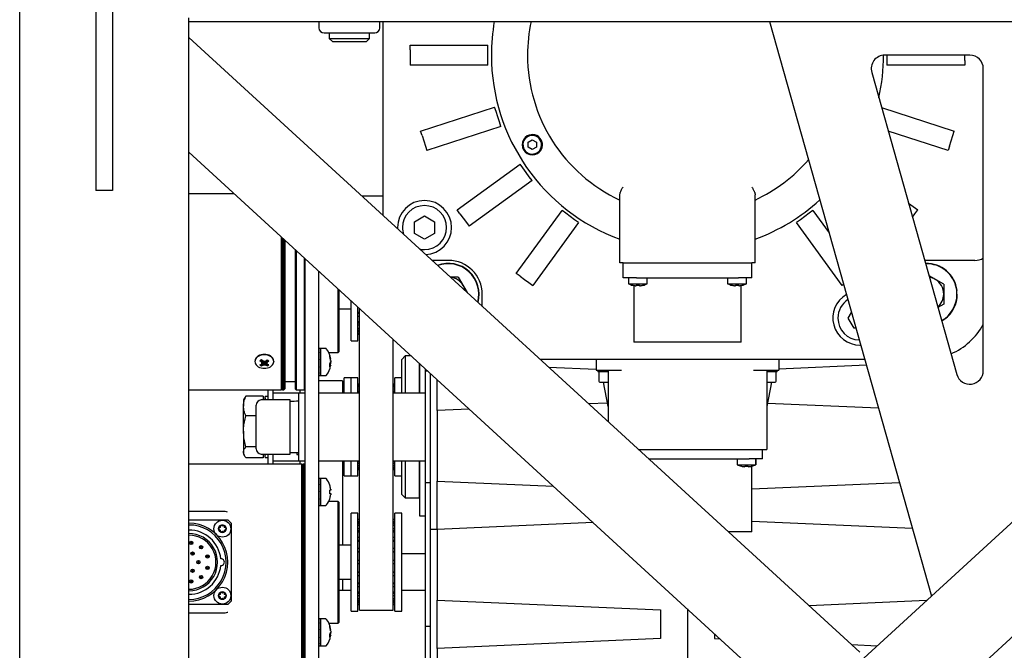
# Model space of a CAD drawing. Units: millimetres. Extents: x -47 to 717, y -12 to 297.
# Drawn here: x 177 to 206, y 215 to 234 of the extents above; entities that cross this region are included whole.
import ezdxf

# ---------------------------------------------------------------- set-up
doc = ezdxf.new("R2010")
doc.units = ezdxf.units.MM

msp = doc.modelspace()

# ---------------------------------------------------------------- linework, layer by layer
at = {"color": 7, "linetype": 'Continuous', "lineweight": 25}
for p, q in [((179.245, 242.838), (179.245, 228.722)), ((179.745, 242.838), (179.745, 228.722)), ((176.995, 187.822), (176.995, 238.622)), ((181.995, 233.722), (181.995, 233.822)), ((181.995, 233.722), (221.995, 233.722)), ((181.995, 192.722), (181.995, 233.722)), ((185.845, 233.722), (185.845, 233.533)), ((187.645, 233.533), (187.645, 233.722)), ((187.745, 227.975), (187.745, 233.722)), ((199.171, 233.722), (203.961, 216.718)), ((185.996, 233.382), (187.494, 233.382)), ((186.145, 233.382), (186.145, 233.218)), ((187.345, 233.218), (187.345, 233.382)), ((201.845, 215.055), (181.995, 233.244)), ((186.145, 233.218), (186.242, 233.122)), ((186.145, 233.218), (187.345, 233.218)), ((186.242, 233.122), (187.249, 233.122)), ((187.249, 233.122), (187.345, 233.218)), ((188.545, 233.022), (190.845, 233.022)), ((188.545, 232.883), (188.545, 233.022)), ((190.845, 232.883), (190.845, 233.022)), ((221.995, 233.244), (201.844, 214.778)), ((188.545, 232.883), (188.545, 232.722)), ((188.545, 232.722), (188.545, 232.56)), ((190.845, 232.722), (190.845, 232.883)), ((190.845, 232.56), (190.845, 232.722)), ((205.095, 232.722), (202.579, 232.722)), ((202.645, 232.722), (202.645, 232.56)), ((204.945, 232.56), (204.945, 232.722)), ((188.545, 232.56), (188.545, 232.422)), ((190.845, 232.422), (188.545, 232.422)), ((190.845, 232.422), (190.845, 232.56)), ((202.645, 232.56), (202.645, 232.422)), ((204.945, 232.422), (202.645, 232.422)), ((204.945, 232.56), (204.945, 232.422)), ((202.194, 232.213), (204.71, 223.279)), ((205.495, 223.387), (205.495, 232.322)), ((188.854, 230.473), (191.041, 231.184)), ((191.084, 231.052), (191.041, 231.184)), ((191.134, 230.898), (191.084, 231.052)), ((202.487, 231.171), (204.637, 230.473)), ((191.184, 230.745), (191.134, 230.898)), ((191.227, 230.613), (191.184, 230.745)), ((188.897, 230.341), (188.854, 230.473)), ((188.897, 230.341), (188.947, 230.188)), ((191.227, 230.613), (189.039, 229.902)), ((204.451, 229.902), (202.683, 230.477)), ((204.544, 230.188), (204.594, 230.341)), ((204.594, 230.341), (204.637, 230.473)), ((188.947, 230.188), (188.997, 230.034)), ((192.03, 230.144), (192.155, 230.216)), ((192.03, 229.999), (192.03, 230.144)), ((192.155, 230.216), (192.28, 230.144)), ((192.28, 230.144), (192.28, 229.999)), ((204.494, 230.034), (204.544, 230.188)), ((181.995, 229.853), (200.145, 213.222)), ((188.997, 230.034), (189.039, 229.902)), ((192.155, 229.927), (192.03, 229.999)), ((192.28, 229.999), (192.155, 229.927)), ((203.846, 213.222), (221.995, 229.853)), ((204.494, 230.034), (204.451, 229.902)), ((189.935, 228.144), (191.796, 229.496)), ((191.877, 229.384), (191.796, 229.496)), ((191.972, 229.254), (191.877, 229.384)), ((192.067, 229.123), (191.972, 229.254)), ((192.149, 229.011), (190.288, 227.659)), ((192.149, 229.011), (192.067, 229.123)), ((179.745, 228.722), (179.245, 228.722)), ((183.339, 228.622), (181.995, 228.622)), ((187.745, 228.555), (187.112, 228.555)), ((194.745, 226.582), (194.745, 228.585)), ((198.745, 226.582), (198.745, 228.585)), ((203.284, 228.342), (203.556, 228.144)), ((190.017, 228.032), (189.935, 228.144)), ((190.017, 228.032), (190.111, 227.902)), ((191.683, 226.264), (193.035, 228.125)), ((193.147, 228.043), (193.035, 228.125)), ((193.277, 227.948), (193.147, 228.043)), ((200.344, 228.043), (200.213, 227.948)), ((200.456, 228.125), (200.344, 228.043)), ((200.456, 228.125), (200.933, 227.468)), ((203.4, 227.93), (203.474, 228.032)), ((203.474, 228.032), (203.556, 228.144)), ((188.668, 227.795), (188.968, 227.968)), ((188.668, 227.448), (188.668, 227.795)), ((188.968, 227.968), (189.268, 227.795)), ((189.268, 227.795), (189.268, 227.448)), ((190.111, 227.902), (190.206, 227.771)), ((190.206, 227.771), (190.288, 227.659)), ((193.52, 227.772), (192.168, 225.911)), ((193.408, 227.854), (193.277, 227.948)), ((193.52, 227.772), (193.408, 227.854)), ((200.083, 227.854), (199.971, 227.772)), ((201.323, 225.911), (199.971, 227.772)), ((200.213, 227.948), (200.083, 227.854)), ((188.168, 227.622), (188.169, 227.586)), ((188.968, 227.275), (188.668, 227.448)), ((189.268, 227.448), (188.968, 227.275)), ((184.74, 222.822), (184.74, 227.338)), ((184.77, 227.31), (184.77, 222.822)), ((184.81, 227.273), (184.81, 222.822)), ((184.84, 227.246), (184.84, 225.722)), ((185.14, 226.971), (185.14, 222.852)), ((185.17, 226.943), (185.17, 222.822)), ((185.41, 226.724), (185.41, 222.822)), ((185.44, 214.822), (185.44, 226.696)), ((189.675, 226.652), (189.189, 226.652)), ((194.845, 226.582), (194.745, 226.582)), ((194.84, 226.135), (194.84, 226.582)), ((194.845, 226.582), (198.645, 226.582)), ((198.745, 226.582), (198.645, 226.582)), ((198.65, 226.135), (198.65, 226.582)), ((203.815, 226.652), (203.761, 226.65)), ((205.245, 226.652), (203.815, 226.652)), ((185.84, 214.822), (185.84, 226.33)), ((191.795, 226.182), (191.683, 226.264)), ((189.966, 226.156), (189.73, 226.156)), ((189.966, 226.156), (190.232, 225.696)), ((191.795, 226.182), (191.926, 226.088)), ((191.926, 226.088), (192.056, 225.993)), ((192.056, 225.993), (192.168, 225.911)), ((195.24, 226.135), (194.84, 226.135)), ((194.997, 226.135), (194.997, 225.959)), ((195.24, 226.135), (198.25, 226.135)), ((195.557, 225.959), (195.557, 226.135)), ((197.933, 226.135), (197.933, 225.959)), ((198.65, 226.135), (198.25, 226.135)), ((198.493, 225.959), (198.493, 226.135)), ((204.322, 225.943), (203.89, 226.192)), ((184.84, 225.722), (184.84, 222.852)), ((186.41, 223.922), (186.41, 225.807)), ((186.44, 225.722), (186.44, 225.78)), ((186.44, 223.952), (186.44, 225.722)), ((194.997, 225.959), (195.277, 225.959)), ((195.127, 225.912), (195.127, 225.914)), ((195.158, 225.908), (195.158, 224.234)), ((195.227, 225.899), (195.227, 225.914)), ((195.277, 225.959), (195.557, 225.959)), ((195.327, 225.914), (195.327, 225.899)), ((195.427, 225.914), (195.427, 225.912)), ((197.933, 225.959), (198.213, 225.959)), ((198.063, 225.912), (198.063, 225.914)), ((198.163, 225.899), (198.163, 225.914)), ((198.213, 225.959), (198.493, 225.959)), ((198.263, 225.914), (198.263, 225.899)), ((198.333, 224.234), (198.333, 225.908)), ((198.363, 225.914), (198.363, 225.912)), ((201.363, 225.941), (201.323, 225.911)), ((204.322, 225.943), (204.322, 225.359)), ((204.72, 225.762), (204.71, 225.762)), ((186.795, 224.272), (186.795, 225.454)), ((190.675, 225.29), (190.675, 225.652)), ((204.72, 225.539), (204.71, 225.539)), ((204.726, 225.648), (204.716, 225.648)), ((186.44, 225.222), (186.795, 225.222)), ((186.995, 224.272), (186.995, 225.271)), ((187.045, 225.106), (186.995, 225.106)), ((187.045, 217.722), (187.045, 225.225)), ((201.499, 224.945), (201.596, 225.113)), ((204.322, 225.359), (204.152, 225.26)), ((187.045, 225.078), (186.995, 225.078)), ((187.045, 224.994), (186.995, 224.994)), ((187.045, 224.835), (186.995, 224.835)), ((201.672, 224.645), (201.499, 224.945)), ((187.045, 224.796), (186.995, 224.796)), ((187.045, 224.731), (186.995, 224.731)), ((187.045, 224.635), (186.995, 224.635)), ((187.045, 224.589), (186.995, 224.589)), ((187.045, 224.547), (186.995, 224.547)), ((187.045, 224.524), (186.995, 224.524)), ((201.728, 224.645), (201.672, 224.645)), ((205.495, 224.722), (205.477, 224.722)), ((186.795, 224.272), (186.995, 224.272)), ((187.045, 224.474), (186.995, 224.474)), ((187.045, 224.459), (186.995, 224.459)), ((188.045, 217.722), (188.045, 224.309)), ((196.745, 224.234), (195.158, 224.234)), ((198.333, 224.234), (196.745, 224.234)), ((185.89, 224.043), (185.84, 224.043)), ((185.84, 224.032), (185.853, 224.032)), ((185.89, 224.032), (185.878, 224.032)), ((186.045, 224.043), (185.89, 224.043)), ((185.89, 224.035), (185.89, 224.043)), ((185.89, 224.043), (185.89, 223.99)), ((185.89, 223.928), (185.89, 224.032)), ((185.89, 223.99), (185.89, 223.243)), ((186.41, 223.922), (186.44, 223.952)), ((201.845, 224.145), (201.869, 224.145)), ((183.95, 223.671), (183.95, 223.657)), ((184.144, 223.713), (184.099, 223.681)), ((184.147, 223.636), (184.099, 223.681)), ((184.192, 223.668), (184.144, 223.713)), ((184.192, 223.665), (184.144, 223.527)), ((184.147, 223.71), (184.147, 223.636)), ((184.161, 223.607), (184.161, 223.697)), ((184.192, 223.665), (184.161, 223.687)), ((184.23, 223.656), (184.192, 223.668)), ((184.197, 223.666), (184.192, 223.665)), ((184.192, 223.665), (184.192, 223.55)), ((184.269, 223.668), (184.23, 223.656)), ((184.23, 223.656), (184.23, 223.558)), ((184.269, 223.665), (184.263, 223.666)), ((184.269, 223.668), (184.317, 223.713)), ((184.3, 223.687), (184.269, 223.665)), ((184.269, 223.55), (184.269, 223.665)), ((184.269, 223.665), (184.317, 223.527)), ((184.3, 223.697), (184.3, 223.607)), ((184.314, 223.71), (184.314, 223.636)), ((184.314, 223.636), (184.362, 223.681)), ((184.317, 223.713), (184.362, 223.681)), ((184.51, 223.657), (184.51, 223.671)), ((185.84, 223.919), (185.853, 223.919)), ((185.84, 223.719), (185.853, 223.719)), ((185.89, 223.919), (185.878, 223.919)), ((185.89, 223.719), (185.878, 223.719)), ((185.89, 223.731), (185.89, 223.919)), ((185.89, 223.506), (185.89, 223.719)), ((186.138, 223.922), (186.41, 223.922)), ((186.179, 223.743), (186.193, 223.744)), ((186.193, 223.731), (186.183, 223.731)), ((186.193, 223.731), (186.193, 223.744)), ((186.193, 223.693), (186.193, 223.644)), ((186.193, 223.594), (186.193, 223.642)), ((188.395, 223.822), (188.295, 223.722)), ((188.295, 222.722), (188.295, 223.722)), ((188.577, 223.822), (188.395, 223.822)), ((188.395, 223.822), (188.395, 222.722)), ((201.988, 223.722), (192.387, 223.722)), ((194.045, 223.722), (194.045, 223.402)), ((199.445, 223.722), (199.445, 223.402)), ((184.099, 223.559), (184.147, 223.582)), ((184.099, 223.559), (184.144, 223.527)), ((184.144, 223.527), (184.192, 223.55)), ((184.147, 223.636), (184.161, 223.607)), ((184.161, 223.607), (184.147, 223.582)), ((184.192, 223.55), (184.23, 223.558)), ((184.23, 223.558), (184.269, 223.55)), ((184.317, 223.527), (184.269, 223.55)), ((184.3, 223.607), (184.314, 223.636)), ((184.314, 223.582), (184.3, 223.607)), ((184.362, 223.559), (184.314, 223.582)), ((184.317, 223.527), (184.362, 223.559)), ((185.84, 223.495), (185.853, 223.495)), ((185.89, 223.495), (185.878, 223.495)), ((185.89, 223.325), (185.89, 223.495)), ((186.193, 223.555), (186.167, 223.556)), ((186.193, 223.594), (186.17, 223.595)), ((186.193, 223.555), (186.193, 223.542)), ((188.81, 223.608), (188.81, 222.722)), ((188.82, 223.599), (188.82, 222.722)), ((188.995, 223.371), (188.995, 223.439)), ((188.995, 220.072), (188.995, 223.371)), ((189.069, 223.371), (188.995, 223.371)), ((192.633, 223.496), (194.045, 223.435)), ((194.045, 223.402), (194.445, 223.402)), ((194.095, 223.402), (194.095, 223.352)), ((194.395, 223.352), (194.095, 223.352)), ((194.12, 223.352), (194.12, 223.082)), ((194.395, 223.402), (194.395, 221.881)), ((194.445, 223.402), (194.795, 223.402)), ((198.695, 223.402), (199.045, 223.402)), ((199.045, 223.402), (199.445, 223.402)), ((199.095, 223.402), (199.095, 221.052)), ((199.395, 223.352), (199.095, 223.352)), ((199.37, 223.082), (199.37, 223.352)), ((199.395, 223.352), (199.395, 223.402)), ((202.037, 223.548), (199.445, 223.435)), ((184.84, 223.072), (185.14, 223.072)), ((185.84, 223.317), (185.853, 223.317)), ((185.84, 223.244), (185.853, 223.244)), ((185.84, 223.243), (185.89, 223.243)), ((186.545, 223.09), (185.84, 223.09)), ((185.89, 223.317), (185.878, 223.317)), ((185.89, 223.244), (185.878, 223.244)), ((185.89, 223.244), (185.89, 223.317)), ((185.89, 223.243), (185.89, 223.244)), ((185.89, 223.243), (186.045, 223.243)), ((186.545, 223.09), (186.545, 222.722)), ((186.795, 223.172), (186.595, 223.172)), ((186.595, 222.722), (186.595, 223.172)), ((186.995, 223.172), (186.795, 223.172)), ((186.795, 222.722), (186.795, 223.172)), ((186.995, 222.722), (186.995, 223.172)), ((188.295, 223.172), (188.095, 223.172)), ((188.095, 222.722), (188.095, 223.172)), ((189.145, 218.703), (189.145, 223.301)), ((189.345, 222.212), (189.345, 223.118)), ((181.995, 222.822), (184.74, 222.822)), ((184.345, 222.522), (184.345, 222.822)), ((184.495, 222.522), (184.495, 222.822)), ((184.74, 222.852), (184.77, 222.822)), ((184.77, 222.822), (184.81, 222.822)), ((184.81, 222.822), (184.84, 222.852)), ((185.14, 222.852), (185.17, 222.822)), ((185.17, 222.822), (185.41, 222.822)), ((185.295, 222.722), (185.295, 222.822)), ((185.41, 222.822), (185.44, 222.852)), ((186.595, 222.99), (186.545, 222.99)), ((186.595, 222.952), (186.545, 222.952)), ((186.595, 222.924), (186.545, 222.924)), ((186.595, 222.875), (186.545, 222.875)), ((186.595, 222.815), (186.545, 222.815)), ((187.045, 222.99), (186.995, 222.99)), ((187.045, 222.952), (186.995, 222.952)), ((187.045, 222.924), (186.995, 222.924)), ((187.045, 222.875), (186.995, 222.875)), ((187.045, 222.815), (186.995, 222.815)), ((188.095, 222.99), (188.045, 222.99)), ((188.095, 222.952), (188.045, 222.952)), ((188.095, 222.924), (188.045, 222.924)), ((188.095, 222.875), (188.045, 222.875)), ((188.095, 222.815), (188.045, 222.815)), ((194.15, 223.052), (194.395, 223.052)), ((194.395, 222.325), (194.26, 223.052)), ((199.095, 223.052), (199.34, 223.052)), ((199.23, 223.052), (199.095, 222.325)), ((183.648, 222.578), (183.615, 222.522)), ((183.615, 222.522), (183.615, 222.341)), ((184.195, 222.633), (183.687, 222.633)), ((184.99, 222.522), (184.14, 222.522)), ((184.195, 222.633), (184.195, 222.522)), ((184.345, 222.622), (184.255, 222.622)), ((184.255, 222.578), (184.255, 222.622)), ((184.255, 222.578), (184.255, 222.57)), ((184.255, 222.522), (184.255, 222.57)), ((184.255, 222.57), (184.278, 222.57)), ((184.345, 222.57), (184.323, 222.57)), ((185.24, 222.722), (184.495, 222.722)), ((184.99, 221.322), (184.99, 222.522)), ((185.44, 222.722), (185.24, 222.722)), ((185.24, 222.722), (185.24, 220.722)), ((187.045, 222.722), (185.84, 222.722)), ((186.595, 222.761), (186.545, 222.761)), ((187.045, 222.761), (186.995, 222.761)), ((188.095, 222.761), (188.045, 222.761)), ((188.995, 222.722), (188.045, 222.722)), ((183.615, 221.594), (183.615, 222.341)), ((183.99, 221.397), (183.99, 222.372)), ((190.289, 222.253), (189.345, 222.212)), ((189.345, 222.212), (189.345, 220.12)), ((194.376, 222.431), (193.822, 222.407)), ((199.115, 222.431), (202.392, 222.288)), ((183.99, 222.049), (183.687, 222.049)), ((183.615, 221.594), (183.615, 220.974)), ((183.99, 221.072), (183.99, 221.397)), ((184.99, 220.922), (184.99, 221.322)), ((183.99, 221.138), (183.687, 221.138)), ((195.301, 221.052), (198.695, 221.052)), ((198.695, 221.052), (199.095, 221.052)), ((198.968, 220.782), (198.968, 221.052)), ((183.615, 220.974), (183.615, 220.922)), ((183.615, 220.922), (183.648, 220.866)), ((184.195, 220.81), (183.687, 220.81)), ((184.14, 220.922), (184.99, 220.922)), ((184.195, 220.922), (184.195, 220.81)), ((184.255, 220.92), (184.255, 220.922)), ((184.255, 220.92), (184.255, 220.91)), ((184.255, 220.824), (184.255, 220.91)), ((184.255, 220.91), (184.278, 220.91)), ((184.255, 220.824), (184.255, 220.823)), ((184.255, 220.822), (184.255, 220.823)), ((184.255, 220.823), (184.278, 220.823)), ((184.255, 220.822), (184.345, 220.822)), ((184.345, 220.91), (184.323, 220.91)), ((184.345, 220.823), (184.323, 220.823)), ((184.345, 220.622), (184.345, 220.922)), ((184.495, 220.622), (184.495, 220.922)), ((184.99, 220.962), (185.24, 220.962)), ((185.195, 220.962), (185.195, 220.954)), ((185.195, 220.954), (185.195, 220.912)), ((185.195, 220.912), (185.24, 220.912)), ((195.595, 220.782), (198.568, 220.782)), ((198.211, 220.782), (198.211, 220.606)), ((198.968, 220.782), (198.568, 220.782)), ((198.771, 220.606), (198.771, 220.782)), ((198.771, 220.782), (198.771, 220.606)), ((185.34, 220.622), (181.995, 220.622)), ((184.495, 220.722), (185.24, 220.722)), ((185.24, 220.722), (185.44, 220.722)), ((185.295, 220.622), (185.295, 220.722)), ((185.37, 220.622), (185.34, 220.592)), ((185.34, 214.822), (185.34, 220.622)), ((185.41, 220.622), (185.37, 220.622)), ((185.37, 214.822), (185.37, 220.622)), ((185.44, 220.592), (185.41, 220.622)), ((185.41, 214.822), (185.41, 220.622)), ((185.84, 220.722), (187.045, 220.722)), ((186.545, 220.722), (186.545, 220.443)), ((186.595, 220.682), (186.545, 220.682)), ((186.595, 220.628), (186.545, 220.628)), ((186.595, 220.568), (186.545, 220.568)), ((186.595, 220.519), (186.545, 220.519)), ((186.595, 220.491), (186.545, 220.491)), ((186.595, 220.454), (186.545, 220.454)), ((186.545, 220.443), (186.545, 218.222)), ((186.595, 220.272), (186.595, 220.722)), ((186.795, 220.272), (186.795, 220.722)), ((186.995, 220.272), (186.995, 220.722)), ((187.045, 220.682), (186.995, 220.682)), ((187.045, 220.628), (186.995, 220.628)), ((187.045, 220.568), (186.995, 220.568)), ((187.045, 220.519), (186.995, 220.519)), ((187.045, 220.491), (186.995, 220.491)), ((187.045, 220.454), (186.995, 220.454)), ((188.045, 220.722), (188.995, 220.722)), ((188.095, 220.682), (188.045, 220.682)), ((188.095, 220.628), (188.045, 220.628)), ((188.095, 220.568), (188.045, 220.568)), ((188.095, 220.519), (188.045, 220.519)), ((188.095, 220.491), (188.045, 220.491)), ((188.095, 220.454), (188.045, 220.454)), ((188.095, 220.272), (188.095, 220.722)), ((188.295, 219.722), (188.295, 220.722)), ((188.395, 220.722), (188.395, 219.622)), ((188.81, 220.722), (188.81, 219.622)), ((188.82, 220.722), (188.82, 219.655)), ((198.211, 220.606), (198.491, 220.606)), ((198.341, 220.559), (198.341, 220.561)), ((198.441, 220.546), (198.441, 220.561)), ((198.491, 220.606), (198.771, 220.606)), ((198.541, 220.561), (198.541, 220.546)), ((198.641, 220.561), (198.641, 220.559)), ((198.649, 218.622), (198.649, 220.561)), ((185.89, 220.2), (185.84, 220.2)), ((185.84, 220.164), (185.853, 220.164)), ((185.89, 220.164), (185.878, 220.164)), ((186.045, 220.2), (185.89, 220.2)), ((185.89, 220.169), (185.89, 220.2)), ((185.89, 220.2), (185.89, 219.4)), ((185.89, 220.027), (185.89, 220.164)), ((186.595, 220.272), (186.795, 220.272)), ((186.795, 220.272), (186.995, 220.272)), ((188.095, 220.272), (188.295, 220.272)), ((185.84, 220.016), (185.853, 220.016)), ((185.89, 220.016), (185.878, 220.016)), ((185.89, 219.813), (185.89, 220.016)), ((186.167, 219.999), (186.169, 219.999)), ((186.193, 219.887), (186.193, 219.852)), ((189.145, 220.072), (188.995, 220.072)), ((188.995, 215.817), (188.995, 220.072)), ((189.345, 220.12), (192.781, 219.97)), ((189.345, 218.692), (189.345, 220.12)), ((203.017, 220.071), (198.649, 219.88)), ((185.84, 219.8), (185.853, 219.8)), ((185.84, 219.584), (185.853, 219.584)), ((185.89, 219.8), (185.878, 219.8)), ((185.89, 219.584), (185.878, 219.584)), ((185.89, 219.594), (185.89, 219.8)), ((185.89, 219.442), (185.89, 219.584)), ((186.193, 219.852), (186.167, 219.852)), ((186.167, 219.749), (186.193, 219.749)), ((186.169, 219.601), (186.167, 219.602)), ((186.193, 219.749), (186.193, 219.713)), ((188.295, 219.722), (188.395, 219.622)), ((188.395, 219.622), (188.81, 219.622)), ((188.81, 219.747), (188.82, 219.747)), ((188.82, 219.655), (188.82, 219.309)), ((185.84, 219.436), (185.853, 219.436)), ((185.84, 219.4), (185.89, 219.4)), ((185.89, 219.436), (185.878, 219.436)), ((185.89, 219.4), (185.89, 219.436)), ((185.89, 219.4), (186.045, 219.4)), ((186.41, 219.522), (186.138, 219.522)), ((186.44, 219.492), (186.41, 219.522)), ((186.41, 215.922), (186.41, 219.522)), ((186.44, 215.952), (186.44, 219.492)), ((188.82, 219.309), (188.82, 219.191)), ((183, 219.222), (181.995, 219.222)), ((186.995, 219.172), (186.795, 219.172)), ((186.795, 216.272), (186.795, 219.172)), ((186.995, 216.272), (186.995, 219.172)), ((187.045, 218.984), (186.995, 218.984)), ((188.095, 218.984), (188.045, 218.984)), ((188.295, 219.172), (188.095, 219.172)), ((188.095, 216.272), (188.095, 219.172)), ((188.295, 216.272), (188.295, 219.172)), ((188.82, 219.191), (188.82, 219.126)), ((188.82, 219.126), (188.82, 219.097)), ((188.82, 219.097), (188.995, 219.097)), ((181.995, 218.972), (183.15, 218.972)), ((182, 218.872), (181.995, 218.872)), ((182.882, 218.724), (182.881, 218.723)), ((182.881, 218.7), (182.882, 218.699)), ((182.925, 218.749), (182.882, 218.724)), ((182.882, 218.699), (182.925, 218.674)), ((182.925, 218.8), (182.925, 218.8)), ((182.925, 218.8), (182.925, 218.749)), ((182.947, 218.812), (182.946, 218.812)), ((182.99, 218.787), (182.947, 218.812)), ((183.034, 218.812), (182.99, 218.787)), ((183.035, 218.812), (183.034, 218.812)), ((183.055, 218.8), (183.055, 218.8)), ((183.055, 218.749), (183.055, 218.8)), ((183.099, 218.724), (183.055, 218.749)), ((183.055, 218.674), (183.099, 218.699)), ((183.1, 218.723), (183.099, 218.724)), ((183.099, 218.699), (183.1, 218.7)), ((183.15, 218.972), (183.25, 218.872)), ((183.25, 218.872), (183.25, 216.572)), ((187.045, 218.97), (186.995, 218.97)), ((187.045, 218.919), (186.995, 218.919)), ((187.045, 218.896), (186.995, 218.896)), ((187.045, 218.854), (186.995, 218.854)), ((187.045, 218.808), (186.995, 218.808)), ((187.045, 218.713), (186.995, 218.713)), ((188.095, 218.97), (188.045, 218.97)), ((188.095, 218.919), (188.045, 218.919)), ((188.095, 218.896), (188.045, 218.896)), ((188.095, 218.854), (188.045, 218.854)), ((188.095, 218.808), (188.045, 218.808)), ((188.095, 218.713), (188.045, 218.713)), ((189.145, 218.703), (189.345, 218.703)), ((189.145, 213.475), (189.145, 218.703)), ((193.956, 218.893), (189.345, 218.692)), ((189.345, 218.692), (189.345, 216.6)), ((198.649, 218.932), (203.396, 218.724)), ((182.925, 218.674), (182.925, 218.624)), ((182.925, 218.624), (182.925, 218.623)), ((182.946, 218.611), (182.947, 218.611)), ((182.947, 218.611), (182.99, 218.637)), ((182.99, 218.637), (183.034, 218.611)), ((183.034, 218.611), (183.035, 218.611)), ((183.055, 218.624), (183.055, 218.674)), ((183.055, 218.623), (183.055, 218.624)), ((187.045, 218.647), (186.995, 218.647)), ((187.045, 218.609), (186.995, 218.609)), ((187.045, 218.449), (186.995, 218.449)), ((188.095, 218.647), (188.045, 218.647)), ((188.095, 218.609), (188.045, 218.609)), ((188.095, 218.449), (188.045, 218.449)), ((198.649, 218.622), (197.953, 218.622)), ((186.795, 218.222), (186.44, 218.222)), ((187.045, 218.365), (186.995, 218.365)), ((187.045, 218.338), (186.995, 218.338)), ((187.045, 218.127), (186.995, 218.127)), ((188.095, 218.365), (188.045, 218.365)), ((188.095, 218.338), (188.045, 218.338)), ((188.095, 218.127), (188.045, 218.127)), ((187.045, 218.031), (186.995, 218.031)), ((187.045, 218.017), (186.995, 218.017)), ((188.095, 218.031), (188.045, 218.031)), ((188.095, 218.017), (188.045, 218.017)), ((188.995, 217.972), (188.295, 217.972)), ((187.045, 217.772), (186.995, 217.772)), ((187.045, 217.672), (186.995, 217.672)), ((187.045, 216.304), (187.045, 217.722)), ((188.095, 217.772), (188.045, 217.772)), ((188.045, 216.304), (188.045, 217.722)), ((188.095, 217.672), (188.045, 217.672)), ((187.045, 217.427), (186.995, 217.427)), ((187.045, 217.412), (186.995, 217.412)), ((187.045, 217.316), (186.995, 217.316)), ((188.095, 217.427), (188.045, 217.427)), ((188.095, 217.412), (188.045, 217.412)), ((188.095, 217.316), (188.045, 217.316)), ((186.44, 217.222), (186.795, 217.222)), ((186.545, 217.222), (186.545, 216.888)), ((187.045, 217.106), (186.995, 217.106)), ((187.045, 217.078), (186.995, 217.078)), ((187.045, 216.994), (186.995, 216.994)), ((188.095, 217.106), (188.045, 217.106)), ((188.095, 217.078), (188.045, 217.078)), ((188.095, 216.994), (188.045, 216.994)), ((182, 216.874), (181.995, 216.874)), ((182.882, 216.744), (182.881, 216.743)), ((182.881, 216.72), (182.882, 216.719)), ((182.925, 216.769), (182.882, 216.744)), ((182.882, 216.719), (182.925, 216.694)), ((182.925, 216.82), (182.925, 216.82)), ((182.925, 216.82), (182.925, 216.769)), ((182.925, 216.694), (182.925, 216.644)), ((182.947, 216.832), (182.946, 216.832)), ((182.99, 216.807), (182.947, 216.832)), ((182.947, 216.631), (182.99, 216.657)), ((183.034, 216.832), (182.99, 216.807)), ((182.99, 216.657), (183.034, 216.631)), ((183.035, 216.832), (183.034, 216.832)), ((183.055, 216.82), (183.055, 216.82)), ((183.055, 216.769), (183.055, 216.82)), ((183.099, 216.744), (183.055, 216.769)), ((183.055, 216.694), (183.099, 216.719)), ((183.055, 216.644), (183.055, 216.694)), ((183.1, 216.743), (183.099, 216.744)), ((183.099, 216.719), (183.1, 216.72)), ((186.795, 216.888), (186.44, 216.888)), ((187.045, 216.835), (186.995, 216.835)), ((187.045, 216.796), (186.995, 216.796)), ((187.045, 216.731), (186.995, 216.731)), ((188.095, 216.835), (188.045, 216.835)), ((188.095, 216.796), (188.045, 216.796)), ((188.095, 216.731), (188.045, 216.731)), ((188.995, 216.888), (188.295, 216.888)), ((183.15, 216.472), (181.995, 216.472)), ((182.925, 216.644), (182.925, 216.643)), ((182.946, 216.631), (182.947, 216.631)), ((183.034, 216.631), (183.035, 216.631)), ((183.055, 216.643), (183.055, 216.644)), ((183.25, 216.572), (183.15, 216.472)), ((187.045, 216.635), (186.995, 216.635)), ((187.045, 216.589), (186.995, 216.589)), ((187.045, 216.547), (186.995, 216.547)), ((187.045, 216.524), (186.995, 216.524)), ((187.045, 216.474), (186.995, 216.474)), ((187.045, 216.459), (186.995, 216.459)), ((188.095, 216.635), (188.045, 216.635)), ((188.095, 216.589), (188.045, 216.589)), ((188.095, 216.547), (188.045, 216.547)), ((188.095, 216.524), (188.045, 216.524)), ((188.095, 216.474), (188.045, 216.474)), ((188.095, 216.459), (188.045, 216.459)), ((189.345, 216.6), (195.945, 216.312)), ((189.345, 215.172), (189.345, 216.6)), ((203.816, 216.585), (200.34, 216.434)), ((181.995, 216.222), (183, 216.222)), ((183.145, 216.243), (183.156, 216.247)), ((186.795, 216.272), (186.995, 216.272)), ((187.045, 216.304), (188.045, 216.304)), ((188.095, 216.272), (188.295, 216.272)), ((195.945, 216.312), (195.945, 215.46)), ((196.745, 216.337), (196.745, 214.801)), ((185.89, 216.043), (185.84, 216.043)), ((185.84, 216.032), (185.853, 216.032)), ((185.84, 215.919), (185.853, 215.919)), ((185.89, 216.032), (185.878, 216.032)), ((185.89, 215.919), (185.878, 215.919)), ((186.045, 216.043), (185.89, 216.043)), ((185.89, 216.035), (185.89, 216.043)), ((185.89, 216.043), (185.89, 215.99)), ((185.89, 215.928), (185.89, 216.032)), ((185.89, 215.99), (185.89, 215.243)), ((185.89, 215.731), (185.89, 215.919)), ((186.138, 215.922), (186.41, 215.922)), ((186.41, 215.922), (186.44, 215.952)), ((189.145, 215.817), (188.995, 215.817)), ((188.995, 213.484), (188.995, 215.817)), ((185.84, 215.719), (185.853, 215.719)), ((185.84, 215.495), (185.853, 215.495)), ((185.89, 215.719), (185.878, 215.719)), ((185.89, 215.495), (185.878, 215.495)), ((185.89, 215.506), (185.89, 215.719)), ((185.89, 215.325), (185.89, 215.495)), ((186.193, 215.555), (186.167, 215.556)), ((186.193, 215.594), (186.17, 215.595)), ((186.179, 215.743), (186.193, 215.744)), ((186.193, 215.731), (186.183, 215.731)), ((186.193, 215.731), (186.193, 215.744)), ((186.193, 215.693), (186.193, 215.644)), ((186.193, 215.594), (186.193, 215.642)), ((186.193, 215.555), (186.193, 215.542)), ((197.545, 215.604), (197.545, 215.46)), ((185.84, 215.317), (185.853, 215.317)), ((185.84, 215.244), (185.853, 215.244)), ((185.84, 215.243), (185.89, 215.243)), ((185.89, 215.317), (185.878, 215.317)), ((185.89, 215.244), (185.878, 215.244)), ((185.89, 215.244), (185.89, 215.317)), ((185.89, 215.243), (185.89, 215.244)), ((185.89, 215.243), (186.045, 215.243)), ((195.945, 215.46), (189.345, 215.172)), ((197.545, 215.46), (197.711, 215.453)), ((201.596, 215.283), (202.358, 215.25)), ((189.345, 215.172), (189.345, 214.672))]:
    msp.add_line(p, q, dxfattribs=at)
at = {"color": 7, "linetype": 'Continuous', "lineweight": 25, "flags": 128}
for points in [[(184.51, 223.671), (184.506, 223.705), (184.494, 223.739), (184.473, 223.77), (184.445, 223.798), (184.41, 223.823), (184.37, 223.842), (184.326, 223.857), (184.279, 223.866), (184.23, 223.869), (184.182, 223.866), (184.135, 223.857), (184.09, 223.842), (184.05, 223.823), (184.016, 223.798), (183.988, 223.77), (183.967, 223.739), (183.955, 223.705), (183.95, 223.671)], [(184.23, 223.459), (184.279, 223.462), (184.326, 223.471), (184.37, 223.485), (184.41, 223.505), (184.445, 223.53), (184.473, 223.558), (184.494, 223.589), (184.506, 223.623), (184.51, 223.657), (184.506, 223.691), (184.494, 223.725), (184.473, 223.756), (184.445, 223.784), (184.41, 223.809), (184.37, 223.828), (184.326, 223.843), (184.279, 223.852), (184.23, 223.855), (184.182, 223.852), (184.135, 223.843), (184.09, 223.828), (184.05, 223.809), (184.016, 223.784), (183.988, 223.756), (183.967, 223.725), (183.955, 223.691), (183.95, 223.657), (183.955, 223.623), (183.967, 223.589), (183.988, 223.558), (184.016, 223.53), (184.05, 223.505), (184.09, 223.485), (184.135, 223.471), (184.182, 223.462), (184.23, 223.459)]]:
    msp.add_lwpolyline(points, dxfattribs=at)
at = {"color": 7, "linetype": 'Continuous', "lineweight": 25}
for centre, radius in [((182.99, 218.712), 0.25), ((182.99, 218.712), 0.115), ((182.07, 218.292), 0.05), ((182.07, 218.292), 0.0232), ((182.36, 218.162), 0.05), ((182.36, 218.162), 0.0232), ((182.11, 217.977), 0.05), ((182.11, 217.977), 0.0232), ((182.55, 217.892), 0.05), ((182.55, 217.892), 0.0232), ((182.28, 217.722), 0.05), ((182.28, 217.722), 0.0232), ((182.55, 217.552), 0.05), ((182.55, 217.552), 0.0232), ((182.11, 217.467), 0.05), ((182.11, 217.467), 0.0232), ((182.36, 217.282), 0.05), ((182.36, 217.282), 0.0232), ((182.07, 217.152), 0.05), ((182.07, 217.152), 0.0232), ((182.99, 216.732), 0.25), ((182.99, 216.732), 0.115)]:
    msp.add_circle(centre, radius, dxfattribs=at)
for centre, radius, start, end in [((196.745, 232.722), 5.8, 170.0718, 180), ((196.745, 232.722), 4.73, 167.7946, 180), ((185.996, 233.533), 0.151, 180, 270), ((187.494, 233.533), 0.151, 270, 0), ((196.745, 232.722), 5.8, 180, 249.8287), ((196.745, 232.722), 4.73, 180, 244.9864), ((202.579, 232.322), 0.4, 90, 195.732), ((196.745, 232.722), 5.8, 347.4226, 0), ((205.095, 232.322), 0.4, 0, 90), ((192.155, 230.072), 0.3, 300, 120), ((192.155, 230.072), 0.275, 30, 120), ((192.155, 230.072), 0.3, 120, 300), ((192.155, 230.072), 0.275, 120, 210), ((192.155, 230.072), 0.275, 300, 30), ((192.155, 230.072), 0.275, 210, 300), ((196.745, 232.722), 4.73, 295.0136, 319.1689), ((188.968, 227.622), 0.8, 0, 180), ((196.745, 232.722), 5.8, 290.1713, 312.4349), ((188.968, 227.622), 0.65, 90, 180), ((188.968, 227.622), 0.65, 0, 90), ((188.968, 227.622), 0.65, 180, 198.0266), ((188.968, 227.622), 0.65, 270, 0), ((188.968, 227.622), 0.8, 272.4803, 0), ((188.968, 227.622), 0.65, 256.9734, 270), ((189.674, 225.651), 0.91, 344.3088, 110.6912), ((189.675, 225.652), 1, 0, 90), ((203.816, 225.651), 0.91, 7.0531, 91.9127), ((205.245, 227.152), 0.5, 270, 300), ((189.674, 225.651), 0.9, 344.6309, 110.3691), ((203.816, 225.651), 0.9, 60, 91.7561), ((203.816, 225.651), 0.9, 299.7079, 60), ((189.674, 225.651), 0.506, 30, 83.256), ((203.816, 225.651), 0.506, 60, 80.2782), ((203.816, 225.651), 0.506, 0, 60), ((189.674, 225.651), 0.506, 11.744, 30), ((195.277, 226.535), 0.64, 244.0555, 256.4452), ((195.277, 226.535), 0.638, 256.4029, 265.5054), ((195.277, 226.535), 0.622, 265.3905, 274.6095), ((195.277, 226.535), 0.638, 274.4946, 283.5971), ((195.277, 226.535), 0.64, 283.5548, 295.9445), ((198.213, 226.535), 0.64, 244.0555, 256.4452), ((198.213, 226.535), 0.638, 256.4029, 265.5054), ((198.213, 226.535), 0.622, 265.3905, 274.6095), ((198.213, 226.535), 0.638, 274.4946, 283.5971), ((198.213, 226.535), 0.64, 283.5548, 295.9445), ((201.845, 224.945), 0.8, 119.7661, 270), ((201.845, 224.945), 0.65, 123.0972, 180), ((203.816, 225.651), 0.506, 311.1858, 0), ((203.816, 225.651), 0.91, 299.5513, 352.9469), ((203.816, 225.651), 0.91, 352.9469, 359.8396), ((201.845, 224.945), 0.65, 180, 268.3668), ((203.745, 225.722), 2, 293.3894, 331.045), ((186.045, 224.007), 0.036, 36.3584, 90), ((185.55, 223.643), 0.65, 9.1176, 36.3584), ((185.7, 223.667), 0.498, 8.9031, 20.4192), ((185.989, 223.815), 0.18, 351.7807, 8.2193), ((185.7, 223.615), 0.498, 8.9031, 20.4192), ((186, 223.698), 0.2, 326.7929, 344.4528), ((185.55, 223.643), 0.65, 323.6416, 350.8824), ((185.631, 223.544), 0.539, 355.2498, 4.7502), ((186, 223.609), 0.2, 326.7929, 344.4528), ((185.705, 223.67), 0.493, 346.5493, 351.1248), ((205.095, 223.387), 0.4, 195.732, 0), ((186.045, 223.279), 0.036, 270, 323.6416), ((194.15, 223.082), 0.03, 180, 270), ((199.34, 223.082), 0.03, 270, 0), ((184.14, 222.372), 0.15, 90, 180), ((184.14, 221.072), 0.15, 180, 270), ((198.491, 221.182), 0.64, 244.0555, 256.4452), ((198.491, 221.182), 0.638, 256.4029, 265.5054), ((198.491, 221.182), 0.622, 265.3905, 274.6095), ((198.491, 221.182), 0.638, 274.4946, 283.5971), ((198.491, 221.182), 0.64, 283.5548, 295.9445), ((186.045, 220.164), 0.036, 36.3584, 90), ((185.55, 219.8), 0.65, 17.8626, 36.3584), ((185.55, 219.8), 0.648, 7.6968, 17.8351), ((185.55, 219.8), 0.65, 323.6416, 342.1374), ((185.451, 219.8), 0.718, 355.8857, 4.1143), ((185.55, 219.8), 0.648, 342.1649, 352.3032), ((186.045, 219.436), 0.036, 270, 323.6416), ((183, 218.722), 0.5, 73.2254, 90), ((182, 217.722), 1.15, 269.7509, 90), ((182, 217.722), 1.1, 269.7396, 90.2604), ((182.99, 218.712), 0.11, 173.8095, 186.1905), ((182.99, 218.712), 0.109, 126.4368, 173.5632), ((182.99, 218.712), 0.109, 186.4368, 233.5632), ((182.99, 218.712), 0.11, 113.8095, 126.1905), ((182.99, 218.712), 0.109, 66.4368, 113.5632), ((182.99, 218.712), 0.11, 53.8095, 66.1905), ((182.99, 218.712), 0.109, 6.4368, 53.5632), ((182.99, 218.712), 0.109, 306.4368, 353.5632), ((182.99, 218.712), 0.11, 353.8095, 6.1905), ((182, 217.722), 0.95, 6.0339, 90.3016), ((182, 217.722), 0.847, 270, 90.338), ((182, 217.722), 0.8, 269.6419, 90.3581), ((182.99, 218.712), 0.11, 233.8095, 246.1905), ((182.99, 218.712), 0.109, 246.4368, 293.5632), ((182.99, 218.712), 0.11, 293.8095, 306.1905), ((182.95, 217.722), 0.1, 266.983, 93.017), ((182, 217.722), 0.95, 269.6984, 353.9661), ((182.99, 216.732), 0.11, 173.8095, 186.1905), ((182.99, 216.732), 0.109, 126.4368, 173.5632), ((182.99, 216.732), 0.109, 186.4368, 233.5632), ((182.99, 216.732), 0.11, 113.8095, 126.1905), ((182.99, 216.732), 0.109, 66.4368, 113.5632), ((182.99, 216.732), 0.11, 53.8095, 66.1905), ((182.99, 216.732), 0.109, 6.4368, 53.5632), ((182.99, 216.732), 0.109, 306.4368, 353.5632), ((182.99, 216.732), 0.11, 353.8095, 6.1905), ((182.99, 216.732), 0.11, 233.8095, 246.1905), ((182.99, 216.732), 0.109, 246.4368, 293.5632), ((182.99, 216.732), 0.11, 293.8095, 306.1905), ((183, 216.722), 0.5, 270, 286.7746), ((186.045, 216.007), 0.036, 36.3584, 90), ((185.55, 215.643), 0.65, 9.1176, 36.3584), ((185.7, 215.667), 0.498, 8.9031, 20.4192), ((185.989, 215.815), 0.18, 351.7807, 8.2193), ((185.7, 215.615), 0.498, 8.9031, 20.4192), ((185.55, 215.643), 0.65, 323.6416, 350.8824), ((186, 215.698), 0.2, 326.7929, 344.4528), ((185.631, 215.544), 0.539, 355.2498, 4.7502), ((186, 215.609), 0.2, 326.7929, 344.4528), ((185.705, 215.67), 0.493, 346.5493, 351.1248), ((186.045, 215.279), 0.036, 270, 323.6416)]:
    msp.add_arc(centre, radius, start, end, dxfattribs=at)
msp.add_ellipse((185.246, 221.722), major_axis=(2.088, 0), ratio=0.36397, start_param=1.57359, end_param=1.693625, dxfattribs=at)
for points, knots in [([(194.745, 228.585), (194.746, 228.594), (194.747, 228.612), (194.753, 228.641), (194.763, 228.671), (194.777, 228.705), (194.796, 228.743), (194.819, 228.786), (194.836, 228.815), (194.845, 228.831)], [0, 0, 0, 0, 0.114395, 0.236321, 0.357936, 0.48934, 0.652666, 0.8122, 1, 1, 1, 1]), ([(198.645, 228.831), (198.653, 228.818), (198.665, 228.796), (198.684, 228.763), (198.7, 228.733), (198.715, 228.701), (198.728, 228.67), (198.741, 228.631), (198.744, 228.603), (198.745, 228.585)], [0, 0, 0, 0, 0.1485469, 0.2579485, 0.3943077, 0.5155189, 0.6458968, 0.7662149, 1, 1, 1, 1]), ([(185.84, 224.035), (185.841, 224.034), (185.844, 224.034), (185.848, 224.033), (185.851, 224.032), (185.853, 224.032)], [0, 0, 0, 0, 0.250178, 0.500356, 1, 1, 1, 1]), ([(185.878, 224.032), (185.88, 224.032), (185.883, 224.033), (185.887, 224.034), (185.889, 224.034), (185.89, 224.035)], [0, 0, 0, 0, 0.499969, 0.74998, 1, 1, 1, 1]), ([(184.507, 223.664), (184.508, 223.657), (184.51, 223.648), (184.506, 223.64), (184.506, 223.639)], [0, 0, 0, 0, 0.863599, 1, 1, 1, 1]), ([(185.84, 223.928), (185.841, 223.927), (185.844, 223.926), (185.848, 223.923), (185.851, 223.921), (185.853, 223.919)], [0, 0, 0, 0, 0.250178, 0.500356, 1, 1, 1, 1]), ([(185.84, 223.731), (185.841, 223.73), (185.844, 223.728), (185.848, 223.724), (185.851, 223.721), (185.853, 223.719)], [0, 0, 0, 0, 0.2501779, 0.5003559, 1, 1, 1, 1]), ([(185.878, 223.919), (185.88, 223.921), (185.883, 223.923), (185.887, 223.926), (185.889, 223.927), (185.89, 223.928)], [0, 0, 0, 0, 0.499969, 0.74998, 1, 1, 1, 1]), ([(185.878, 223.719), (185.88, 223.721), (185.883, 223.724), (185.887, 223.728), (185.889, 223.73), (185.89, 223.731)], [0, 0, 0, 0, 0.499969, 0.74998, 1, 1, 1, 1]), ([(185.84, 223.506), (185.841, 223.505), (185.844, 223.503), (185.848, 223.499), (185.851, 223.496), (185.853, 223.495)], [0, 0, 0, 0, 0.250178, 0.500356, 1, 1, 1, 1]), ([(185.878, 223.495), (185.88, 223.496), (185.883, 223.499), (185.887, 223.503), (185.889, 223.505), (185.89, 223.506)], [0, 0, 0, 0, 0.499969, 0.74998, 1, 1, 1, 1]), ([(185.84, 223.325), (185.841, 223.324), (185.844, 223.323), (185.848, 223.32), (185.851, 223.319), (185.853, 223.317)], [0, 0, 0, 0, 0.250178, 0.500356, 1, 1, 1, 1]), ([(185.84, 223.244), (185.841, 223.244), (185.844, 223.244), (185.848, 223.244), (185.851, 223.244), (185.853, 223.244)], [0, 0, 0, 0, 0.250178, 0.500356, 1, 1, 1, 1]), ([(185.878, 223.317), (185.88, 223.319), (185.883, 223.32), (185.887, 223.323), (185.889, 223.324), (185.89, 223.325)], [0, 0, 0, 0, 0.499969, 0.74998, 1, 1, 1, 1]), ([(185.878, 223.244), (185.88, 223.244), (185.883, 223.244), (185.887, 223.244), (185.889, 223.244), (185.89, 223.244)], [0, 0, 0, 0, 0.499969, 0.74998, 1, 1, 1, 1]), ([(183.615, 222.341), (183.616, 222.348), (183.616, 222.378), (183.621, 222.43), (183.641, 222.522), (183.668, 222.589), (183.687, 222.633)], [0, 0, 0, 0, 0.070064, 0.300477, 0.530925, 1, 1, 1, 1]), ([(183.687, 222.633), (183.676, 222.62), (183.661, 222.602), (183.651, 222.583), (183.649, 222.577)], [0, 0, 0, 0, 0.713152, 1, 1, 1, 1]), ([(184.255, 222.578), (184.257, 222.577), (184.261, 222.576), (184.269, 222.573), (184.274, 222.572), (184.278, 222.57)], [0, 0, 0, 0, 0.250128, 0.500256, 1, 1, 1, 1]), ([(184.323, 222.57), (184.327, 222.572), (184.332, 222.573), (184.34, 222.576), (184.344, 222.577), (184.345, 222.578)], [0, 0, 0, 0, 0.49998, 0.749988, 1, 1, 1, 1]), ([(183.687, 222.049), (183.677, 222.073), (183.656, 222.12), (183.634, 222.193), (183.618, 222.267), (183.616, 222.317), (183.615, 222.341)], [0, 0, 0, 0, 0.247711, 0.495365, 0.747705, 1, 1, 1, 1]), ([(183.615, 221.594), (183.616, 221.627), (183.618, 221.72), (183.64, 221.873), (183.671, 221.99), (183.687, 222.049)], [0, 0, 0, 0, 0.214145, 0.604716, 1, 1, 1, 1]), ([(183.687, 221.138), (183.679, 221.166), (183.655, 221.254), (183.623, 221.405), (183.618, 221.53), (183.615, 221.594)], [0, 0, 0, 0, 0.188412, 0.591415, 1, 1, 1, 1]), ([(183.615, 220.974), (183.616, 220.978), (183.616, 220.994), (183.621, 221.024), (183.641, 221.075), (183.668, 221.112), (183.687, 221.138)], [0, 0, 0, 0, 0.070064, 0.300477, 0.530925, 1, 1, 1, 1]), ([(183.687, 220.81), (183.677, 220.823), (183.656, 220.85), (183.634, 220.89), (183.618, 220.932), (183.616, 220.96), (183.615, 220.974)], [0, 0, 0, 0, 0.247711, 0.495365, 0.747705, 1, 1, 1, 1]), ([(184.255, 220.92), (184.257, 220.919), (184.261, 220.917), (184.269, 220.914), (184.274, 220.911), (184.278, 220.91)], [0, 0, 0, 0, 0.250128, 0.500256, 1, 1, 1, 1]), ([(184.255, 220.824), (184.257, 220.824), (184.261, 220.824), (184.269, 220.823), (184.274, 220.823), (184.278, 220.823)], [0, 0, 0, 0, 0.250128, 0.500256, 1, 1, 1, 1]), ([(184.323, 220.91), (184.327, 220.911), (184.332, 220.914), (184.34, 220.917), (184.344, 220.919), (184.345, 220.92)], [0, 0, 0, 0, 0.49998, 0.749988, 1, 1, 1, 1]), ([(184.323, 220.823), (184.327, 220.823), (184.332, 220.823), (184.34, 220.824), (184.344, 220.824), (184.345, 220.824)], [0, 0, 0, 0, 0.49998, 0.749988, 1, 1, 1, 1]), ([(185.84, 220.169), (185.841, 220.169), (185.844, 220.168), (185.848, 220.166), (185.851, 220.165), (185.853, 220.164)], [0, 0, 0, 0, 0.250178, 0.500356, 1, 1, 1, 1]), ([(185.878, 220.164), (185.88, 220.165), (185.883, 220.166), (185.887, 220.168), (185.889, 220.169), (185.89, 220.169)], [0, 0, 0, 0, 0.4999686, 0.7499805, 1, 1, 1, 1]), ([(185.84, 220.027), (185.841, 220.026), (185.844, 220.024), (185.848, 220.021), (185.851, 220.018), (185.853, 220.016)], [0, 0, 0, 0, 0.250178, 0.500356, 1, 1, 1, 1]), ([(185.878, 220.016), (185.88, 220.018), (185.883, 220.021), (185.887, 220.024), (185.889, 220.026), (185.89, 220.027)], [0, 0, 0, 0, 0.499969, 0.74998, 1, 1, 1, 1]), ([(185.84, 219.813), (185.841, 219.812), (185.844, 219.809), (185.848, 219.805), (185.851, 219.802), (185.853, 219.8)], [0, 0, 0, 0, 0.2501779, 0.5003559, 1, 1, 1, 1]), ([(185.84, 219.594), (185.841, 219.594), (185.844, 219.592), (185.848, 219.588), (185.851, 219.586), (185.853, 219.584)], [0, 0, 0, 0, 0.250178, 0.500356, 1, 1, 1, 1]), ([(185.878, 219.8), (185.88, 219.802), (185.883, 219.805), (185.887, 219.809), (185.889, 219.812), (185.89, 219.813)], [0, 0, 0, 0, 0.499969, 0.74998, 1, 1, 1, 1]), ([(185.878, 219.584), (185.88, 219.586), (185.883, 219.588), (185.887, 219.592), (185.889, 219.594), (185.89, 219.594)], [0, 0, 0, 0, 0.499969, 0.74998, 1, 1, 1, 1]), ([(185.84, 219.442), (185.841, 219.441), (185.844, 219.44), (185.848, 219.438), (185.851, 219.437), (185.853, 219.436)], [0, 0, 0, 0, 0.250178, 0.500356, 1, 1, 1, 1]), ([(185.878, 219.436), (185.88, 219.437), (185.883, 219.438), (185.887, 219.44), (185.889, 219.441), (185.89, 219.442)], [0, 0, 0, 0, 0.499969, 0.74998, 1, 1, 1, 1]), ([(185.84, 216.035), (185.841, 216.034), (185.844, 216.034), (185.848, 216.033), (185.851, 216.032), (185.853, 216.032)], [0, 0, 0, 0, 0.250178, 0.500356, 1, 1, 1, 1]), ([(185.84, 215.928), (185.841, 215.927), (185.844, 215.926), (185.848, 215.923), (185.851, 215.921), (185.853, 215.919)], [0, 0, 0, 0, 0.2501779, 0.5003559, 1, 1, 1, 1]), ([(185.878, 216.032), (185.88, 216.032), (185.883, 216.033), (185.887, 216.034), (185.889, 216.034), (185.89, 216.035)], [0, 0, 0, 0, 0.499969, 0.74998, 1, 1, 1, 1]), ([(185.878, 215.919), (185.88, 215.921), (185.883, 215.923), (185.887, 215.926), (185.889, 215.927), (185.89, 215.928)], [0, 0, 0, 0, 0.499969, 0.74998, 1, 1, 1, 1]), ([(185.84, 215.731), (185.841, 215.73), (185.844, 215.728), (185.848, 215.724), (185.851, 215.721), (185.853, 215.719)], [0, 0, 0, 0, 0.2501779, 0.5003559, 1, 1, 1, 1]), ([(185.84, 215.506), (185.841, 215.505), (185.844, 215.503), (185.848, 215.499), (185.851, 215.496), (185.853, 215.495)], [0, 0, 0, 0, 0.250178, 0.500356, 1, 1, 1, 1]), ([(185.878, 215.719), (185.88, 215.721), (185.883, 215.724), (185.887, 215.728), (185.889, 215.73), (185.89, 215.731)], [0, 0, 0, 0, 0.499969, 0.74998, 1, 1, 1, 1]), ([(185.878, 215.495), (185.88, 215.496), (185.883, 215.499), (185.887, 215.503), (185.889, 215.505), (185.89, 215.506)], [0, 0, 0, 0, 0.499969, 0.74998, 1, 1, 1, 1]), ([(185.84, 215.325), (185.841, 215.324), (185.844, 215.323), (185.848, 215.32), (185.851, 215.319), (185.853, 215.317)], [0, 0, 0, 0, 0.250178, 0.500356, 1, 1, 1, 1]), ([(185.84, 215.244), (185.841, 215.244), (185.844, 215.244), (185.848, 215.244), (185.851, 215.244), (185.853, 215.244)], [0, 0, 0, 0, 0.250178, 0.500356, 1, 1, 1, 1]), ([(185.878, 215.317), (185.88, 215.319), (185.883, 215.32), (185.887, 215.323), (185.889, 215.324), (185.89, 215.325)], [0, 0, 0, 0, 0.499969, 0.74998, 1, 1, 1, 1]), ([(185.878, 215.244), (185.88, 215.244), (185.883, 215.244), (185.887, 215.244), (185.889, 215.244), (185.89, 215.244)], [0, 0, 0, 0, 0.499969, 0.74998, 1, 1, 1, 1])]:
    msp.add_open_spline(points, degree=3, knots=knots, dxfattribs=at)

doc.saveas('drawing.dxf')
